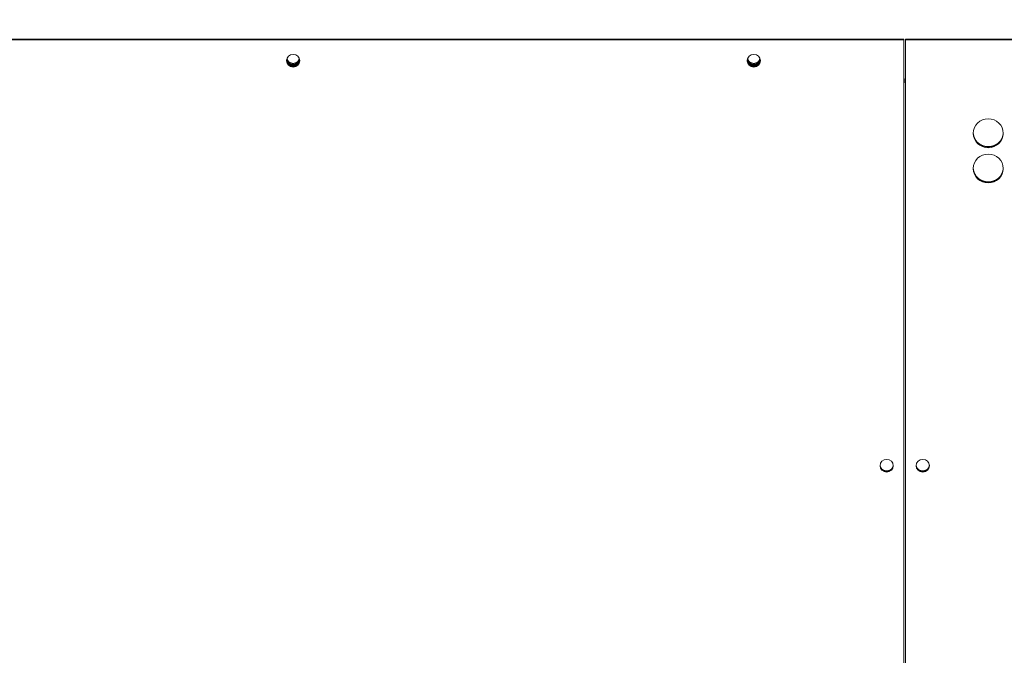
# Model space of a CAD drawing. Units: millimetres. Extents: x -74 to 3582, y -4273 to 6845.
# Drawn here: x 1534 to 1875, y 4114 to 4334 of the extents above; entities that cross this region are included whole.
import ezdxf

# ---------------------------------------------------------------- set-up
doc = ezdxf.new("R2010")
doc.units = ezdxf.units.MM
doc.header["$LTSCALE"] = 101.6
doc.header["$PDMODE"] = 1
doc.header["$PDSIZE"] = -2
doc.layers.get('0').update_dxf_attribs({"lineweight": 18})
doc.layers.get('Defpoints').update_dxf_attribs({"lineweight": 18})
doc.layers.add('寸法', color=7, linetype='Continuous', lineweight=9)
doc.styles.get("Standard").update_dxf_attribs({"font": 'txt', "bigfont": 'BIGFONT.SHX'})
doc.styles.add('ＭＳ ゴシック', font='txt', dxfattribs={"bigfont": 'ＭＳ ゴシック'})
doc.dimstyles.new('HIBINO', dxfattribs={"dimtxt": 65.153646, "dimasz": 50.012451, "dimexe": 40, "dimexo": 40, "dimgap": 0.5, "dimtad": 1, "dimzin": 11, "dimdsep": 46, "dimtxsty": 'ＭＳ ゴシック', "dimblk": 'VW_EMPTYARROW', "dimcen": 0, "dimadec": 0, "dimazin": 0, "dimtfac": 1, "dimtix": 1, "dimtmove": 0, "dimatfit": 0, "dimldrblk": 'VW_EMPTYARROW', "dimfxl": 1, "dimfrac": 2, "dimtolj": 1, "dimtzin": 11, "dimarcsym": 0})

# ---------------------------------------------------------------- blocks, each defined once
blk = doc.blocks.new('*D3')
at = {"layer": 'Defpoints', "color": 0, "lineweight": 0}
for p in [(1403.81, 4501.98), (1403.81, 4299.86), (1416.91, 4299.86)]:
    blk.add_point(p, dxfattribs=at)
at = {"layer": '寸法', "color": 0, "linetype": 'Continuous', "lineweight": -2}
for p, q in [((1403.81, 4339.86), (1403.81, 4541.98)), ((1416.91, 4339.86), (1416.91, 4541.98)), ((1403.81, 4501.98), (1416.91, 4501.98)), ((1416.91, 4501.98), (1665.11, 4501.98))]:
    blk.add_line(p, q, dxfattribs=at)
for points in [[(1366.89, 4515.38), (1416.91, 4501.98), (1366.89, 4488.58)], [(1453.82, 4488.58), (1403.81, 4501.98), (1453.82, 4515.38)]]:
    blk.add_lwpolyline(points, dxfattribs=at)
at = {"color": 0, "linetype": 'Continuous', "lineweight": -2}
blk.add_wipeout([(1580.44, 4511.98), (1665.11, 4511.98), (1665.11, 4596.65), (1580.44, 4596.65)], dxfattribs=at).dxf.layer = '寸法'
at = {"layer": '寸法', "color": 0, "insert": (1580.44, 4588.99), "char_height": 65.1536, "attachment_point": 1, "line_spacing_factor": 0.782827}
blk.add_mtext('{\\fＭＳ ゴシック|b0|i0|c128|p0;\\l13}', dxfattribs=at)
blk = doc.blocks.new('VW_EMPTYARROW')
at = {"color": 0, "linetype": 'ByBlock', "lineweight": -2}
blk.add_line((0, 0), (-1, 0), dxfattribs=at)
at = {"layer": '寸法', "color": 0, "linetype": 'Continuous', "lineweight": -2}
blk.add_lwpolyline([(-0.9922, 0.2659), (0, 0), (-0.9922, -0.2659)], dxfattribs=at)

msp = doc.modelspace()

# ---------------------------------------------------------------- linework, layer by layer
for p, q in [((1839.905, 4327.204), (1416.905, 4327.204)), ((1416.905, 4326.873), (1839.905, 4326.873)), ((1839.905, 4327.204), (1839.905, 4326.873)), ((1839.905, 4326.873), (1839.905, 3893.344)), ((2314.405, 4327.204), (1840.405, 4327.204)), ((1840.405, 4327.204), (1840.405, 4326.873)), ((1840.405, 4326.873), (2314.405, 4326.873)), ((1840.405, 3893.344), (1840.405, 4326.873)), ((1840.405, 4313.239), (1839.905, 4313.239)), ((1839.905, 4312.687), (1840.405, 4312.687)), ((1840.405, 4312.246), (1839.905, 4312.246)), ((1868.223, 4289.947), (1869.957, 4289.947)), ((1868.223, 4277.739), (1869.957, 4277.739))]:
    msp.add_line(p, q)
for centre, major_axis in [((1628.405, 4319.664), (2.3, 0)), ((1787.905, 4319.664), (2.3, 0)), ((1869.09, 4294.545), (5.2, 0)), ((1869.09, 4282.337), (5.2, 0)), ((1833.905, 4179.319), (2.3, 0)), ((1846.405, 4179.319), (2.3, 0))]:
    msp.add_ellipse(centre, major_axis=major_axis, ratio=0.9612617)
for points, knots in [([(1626.111, 4319.829), (1626.149, 4319.37), (1626.472, 4318.777), (1626.753, 4318.441), (1627.098, 4318.162), (1627.487, 4317.956), (1628.042, 4317.784), (1628.405, 4317.783), (1628.768, 4317.784), (1629.43, 4317.99), (1629.891, 4318.293), (1630.207, 4318.603), (1630.45, 4318.961), (1630.671, 4319.48), (1630.699, 4319.829)], [0, 0, 0, 1, 2, 3, 4, 5, 6, 6, 7, 8, 9, 10, 11, 12, 12, 12]), ([(1626.115, 4319.87), (1626.161, 4319.417), (1626.488, 4318.837), (1626.77, 4318.508), (1627.112, 4318.236), (1627.497, 4318.035), (1628.047, 4317.866), (1628.405, 4317.866), (1628.764, 4317.866), (1629.419, 4318.068), (1629.876, 4318.364), (1630.19, 4318.666), (1630.435, 4319.016), (1630.661, 4319.526), (1630.695, 4319.87)], [0, 0, 0, 1, 2, 3, 4, 5, 6, 6, 7, 8, 9, 10, 11, 12, 12, 12]), ([(1626.133, 4320.008), (1626.205, 4319.577), (1626.546, 4319.036), (1626.826, 4318.732), (1627.33, 4318.357), (1628.061, 4318.142), (1628.405, 4318.142), (1628.75, 4318.142), (1629.379, 4318.328), (1629.823, 4318.6), (1630.132, 4318.878), (1630.38, 4319.203), (1630.623, 4319.68), (1630.677, 4320.008)], [0, 0, 0, 1, 2, 3, 4, 5, 5, 6, 7, 8, 9, 10, 11, 11, 11]), ([(1626.288, 4320.527), (1626.26, 4320.213), (1626.398, 4319.623), (1626.688, 4319.116), (1627.077, 4318.74), (1627.29, 4318.614), (1627.571, 4318.448), (1628.179, 4318.301), (1628.78, 4318.322), (1629.304, 4318.486), (1629.52, 4318.614), (1629.733, 4318.74), (1630.177, 4319.169), (1630.461, 4319.761), (1630.544, 4320.286), (1630.522, 4320.527)], [0, 0, 0, 1, 2, 3, 4, 4, 5, 6, 7, 8, 8, 9, 10, 11, 12, 12, 12]), ([(1626.296, 4320.545), (1626.35, 4320.136), (1626.658, 4319.616), (1626.917, 4319.322), (1627.231, 4319.08), (1627.581, 4318.901), (1628.08, 4318.751), (1628.405, 4318.751), (1628.731, 4318.751), (1629.325, 4318.931), (1629.742, 4319.194), (1630.03, 4319.464), (1630.258, 4319.776), (1630.474, 4320.233), (1630.514, 4320.545)], [0, 0, 0, 1, 2, 3, 4, 5, 6, 6, 7, 8, 9, 10, 11, 12, 12, 12]), ([(1785.611, 4319.829), (1785.649, 4319.37), (1785.972, 4318.777), (1786.253, 4318.441), (1786.598, 4318.162), (1786.987, 4317.956), (1787.542, 4317.784), (1787.905, 4317.783), (1788.268, 4317.784), (1788.93, 4317.99), (1789.391, 4318.293), (1789.707, 4318.603), (1789.95, 4318.961), (1790.171, 4319.48), (1790.199, 4319.829)], [0, 0, 0, 1, 2, 3, 4, 5, 6, 6, 7, 8, 9, 10, 11, 12, 12, 12]), ([(1785.615, 4319.87), (1785.661, 4319.417), (1785.988, 4318.837), (1786.27, 4318.508), (1786.612, 4318.236), (1786.997, 4318.035), (1787.547, 4317.866), (1787.905, 4317.866), (1788.264, 4317.866), (1788.919, 4318.068), (1789.376, 4318.364), (1789.69, 4318.666), (1789.935, 4319.016), (1790.161, 4319.526), (1790.195, 4319.87)], [0, 0, 0, 1, 2, 3, 4, 5, 6, 6, 7, 8, 9, 10, 11, 12, 12, 12]), ([(1785.633, 4320.008), (1785.705, 4319.577), (1786.046, 4319.036), (1786.326, 4318.732), (1786.83, 4318.357), (1787.561, 4318.142), (1787.905, 4318.142), (1788.25, 4318.142), (1788.879, 4318.328), (1789.323, 4318.6), (1789.632, 4318.878), (1789.88, 4319.203), (1790.123, 4319.68), (1790.177, 4320.008)], [0, 0, 0, 1, 2, 3, 4, 5, 5, 6, 7, 8, 9, 10, 11, 11, 11]), ([(1785.788, 4320.527), (1785.76, 4320.213), (1785.898, 4319.623), (1786.188, 4319.116), (1786.577, 4318.74), (1786.79, 4318.614), (1787.071, 4318.448), (1787.679, 4318.301), (1788.28, 4318.322), (1788.804, 4318.486), (1789.02, 4318.614), (1789.233, 4318.74), (1789.677, 4319.169), (1789.961, 4319.761), (1790.044, 4320.286), (1790.022, 4320.527)], [0, 0, 0, 1, 2, 3, 4, 4, 5, 6, 7, 8, 8, 9, 10, 11, 12, 12, 12]), ([(1785.796, 4320.545), (1785.85, 4320.136), (1786.158, 4319.616), (1786.417, 4319.322), (1786.731, 4319.08), (1787.081, 4318.901), (1787.58, 4318.751), (1787.905, 4318.751), (1788.231, 4318.751), (1788.825, 4318.931), (1789.242, 4319.194), (1789.53, 4319.464), (1789.758, 4319.776), (1789.974, 4320.233), (1790.014, 4320.545)], [0, 0, 0, 1, 2, 3, 4, 5, 6, 6, 7, 8, 9, 10, 11, 12, 12, 12]), ([(1863.893, 4294.71), (1863.92, 4293.937), (1864.415, 4292.591), (1865.201, 4291.49), (1866.27, 4290.624), (1867.505, 4290.073), (1868.62, 4289.877), (1869.09, 4289.877), (1869.56, 4289.877), (1870.677, 4290.073), (1871.912, 4290.624), (1872.713, 4291.274), (1873.414, 4292.019), (1874.03, 4293.19), (1874.271, 4294.258), (1874.287, 4294.71)], [0, 0, 0, 1, 2, 3, 4, 5, 6, 6, 7, 8, 9, 10, 11, 12, 13, 13, 13]), ([(1863.893, 4282.502), (1863.92, 4281.729), (1864.415, 4280.382), (1865.201, 4279.282), (1866.27, 4278.416), (1867.505, 4277.865), (1868.62, 4277.669), (1869.09, 4277.669), (1869.56, 4277.669), (1870.677, 4277.865), (1871.912, 4278.416), (1872.713, 4279.066), (1873.414, 4279.811), (1874.03, 4280.982), (1874.271, 4282.05), (1874.287, 4282.502)], [0, 0, 0, 1, 2, 3, 4, 5, 6, 6, 7, 8, 9, 10, 11, 12, 13, 13, 13]), ([(1831.611, 4179.485), (1831.649, 4179.026), (1831.972, 4178.433), (1832.253, 4178.097), (1832.598, 4177.818), (1832.987, 4177.612), (1833.542, 4177.439), (1833.905, 4177.439), (1834.268, 4177.439), (1834.93, 4177.646), (1835.391, 4177.949), (1835.707, 4178.259), (1835.95, 4178.617), (1836.171, 4179.136), (1836.199, 4179.485)], [0, 0, 0, 1, 2, 3, 4, 5, 6, 6, 7, 8, 9, 10, 11, 12, 12, 12]), ([(1831.615, 4179.526), (1831.661, 4179.073), (1831.988, 4178.492), (1832.27, 4178.164), (1832.612, 4177.892), (1832.997, 4177.691), (1833.547, 4177.522), (1833.905, 4177.522), (1834.264, 4177.522), (1834.919, 4177.723), (1835.376, 4178.02), (1835.69, 4178.322), (1835.935, 4178.672), (1836.161, 4179.182), (1836.195, 4179.526)], [0, 0, 0, 1, 2, 3, 4, 5, 6, 6, 7, 8, 9, 10, 11, 12, 12, 12]), ([(1844.111, 4179.485), (1844.149, 4179.026), (1844.472, 4178.433), (1844.753, 4178.097), (1845.098, 4177.818), (1845.487, 4177.612), (1846.042, 4177.439), (1846.405, 4177.439), (1846.768, 4177.439), (1847.43, 4177.646), (1847.891, 4177.949), (1848.207, 4178.259), (1848.45, 4178.617), (1848.671, 4179.136), (1848.699, 4179.485)], [0, 0, 0, 1, 2, 3, 4, 5, 6, 6, 7, 8, 9, 10, 11, 12, 12, 12]), ([(1844.115, 4179.526), (1844.161, 4179.073), (1844.488, 4178.492), (1844.77, 4178.164), (1845.112, 4177.892), (1845.497, 4177.691), (1846.047, 4177.522), (1846.405, 4177.522), (1846.764, 4177.522), (1847.419, 4177.723), (1847.876, 4178.02), (1848.19, 4178.322), (1848.435, 4178.672), (1848.661, 4179.182), (1848.695, 4179.526)], [0, 0, 0, 1, 2, 3, 4, 5, 6, 6, 7, 8, 9, 10, 11, 12, 12, 12])]:
    msp.add_open_spline(points, degree=2, knots=knots)

# ---------------------------------------------------------------- next in the draw order: dimensions: what is measured, and where the dimension line sits
at = {"layer": '寸法', "color": 7, "linetype": 'Continuous', "lineweight": 9}
dim = msp.add_linear_dim(base=(1403.805, 4501.982), p1=(1416.905, 4299.86), p2=(1403.805, 4299.86), dimstyle='HIBINO', override={"dimgap": 10, "dimdec": 0, "dimpost": '<>', "dimtxsty": 'ＭＳ ゴシック', "dimtix": 0, "dimtmove": 2}, dxfattribs=at)
dim.commit()
dim.dimension.update_dxf_attribs({"geometry": '*D3', "text_midpoint": (1580.443, 4511.982), "dimtype": 128})

doc.saveas('drawing.dxf')
